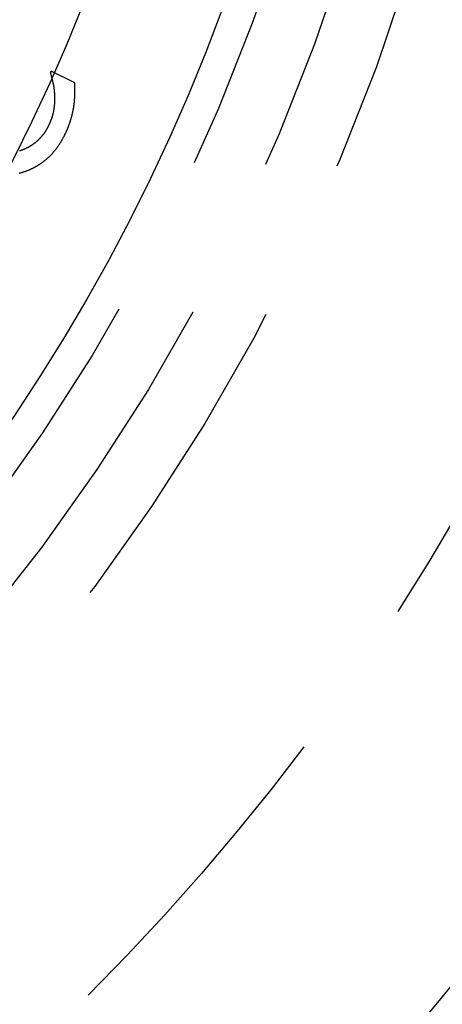
# Model space of a CAD drawing. Extents: x -39 to 39, y -158 to 0.
# Drawn here: x 24 to 30, y -144 to -129 of the extents above; entities that cross this region are included whole.
import ezdxf

# ---------------------------------------------------------------- set-up
doc = ezdxf.new("R2010")
doc.units = 0
doc.header["$LTSCALE"] = 20
doc.linetypes.add('VERDECKT', pattern=[0.375, 0.25, -0.125])
doc.layers.get('0').update_dxf_attribs({"linetype": 'CONTINUOUS'})
doc.layers.add('STEMPEL', color=3, linetype='CONTINUOUS')

# ---------------------------------------------------------------- blocks, each defined once
blk = doc.blocks.new('A$C4D901518')
at = {"color": 1, "linetype": 'VERDECKT'}
for p, q in [((-2.320659, -10.723839), (-2.332217, -10.747504)), ((-1.960218, -10.899882), (-2.320659, -10.723839))]:
    blk.add_line(p, q, dxfattribs=at)
at = {"color": 1}
for points in [[(-2.33222, -10.7475, 0), (-2.33169, -10.7493, 0), (-2.33115, -10.7512, 0), (-2.33062, -10.753, 0), (-2.33008, -10.7549, 0), (-2.32954, -10.7568, 0), (-2.329, -10.7587, 0), (-2.32846, -10.7606, 0), (-2.32791, -10.7625, 0), (-2.32736, -10.7645, 0), (-2.32681, -10.7664, 0), (-2.32626, -10.7684, 0), (-2.32571, -10.7704, 0), (-2.32516, -10.7724, 0), (-2.3246, -10.7744, 0), (-2.32404, -10.7764, 0), (-2.32348, -10.7785, 0), (-2.32292, -10.7805, 0), (-2.32235, -10.7826, 0), (-2.32179, -10.7847, 0), (-2.32122, -10.7868, 0), (-2.32065, -10.7889, 0), (-2.32008, -10.7911, 0), (-2.3195, -10.7932, 0), (-2.31893, -10.7954, 0), (-2.31835, -10.7975, 0), (-2.31777, -10.7997, 0), (-2.31719, -10.8019, 0), (-2.3166, -10.8041, 0), (-2.31602, -10.8064, 0), (-2.31543, -10.8086, 0), (-2.31484, -10.8109, 0), (-2.31425, -10.8131, 0), (-2.31365, -10.8154, 0), (-2.31306, -10.8177, 0), (-2.31246, -10.8201, 0), (-2.31186, -10.8224, 0), (-2.31126, -10.8247, 0), (-2.31066, -10.8271, 0), (-2.31005, -10.8295, 0), (-2.30945, -10.8319, 0), (-2.30884, -10.8343, 0), (-2.30823, -10.8367, 0), (-2.30761, -10.8391, 0), (-2.307, -10.8416, 0), (-2.30638, -10.844, 0), (-2.30576, -10.8465, 0), (-2.30514, -10.849, 0), (-2.30452, -10.8515, 0), (-2.3039, -10.854, 0), (-2.30327, -10.8565, 0), (-2.30264, -10.8591, 0), (-2.30201, -10.8616, 0), (-2.30138, -10.8642, 0), (-2.30075, -10.8668, 0), (-2.30011, -10.8694, 0), (-2.29947, -10.872, 0), (-2.29883, -10.8747, 0), (-2.29819, -10.8773, 0), (-2.29755, -10.88, 0), (-2.2969, -10.8826, 0), (-2.29625, -10.8853, 0), (-2.29561, -10.888, 0), (-2.29495, -10.8908, 0), (-2.2943, -10.8935, 0), (-2.29366, -10.8962, 0), (-2.29302, -10.899, 0), (-2.29239, -10.9018, 0), (-2.29176, -10.9046, 0), (-2.29115, -10.9074, 0), (-2.29054, -10.9102, 0), (-2.28994, -10.913, 0), (-2.28935, -10.9158, 0), (-2.28876, -10.9187, 0), (-2.28818, -10.9215, 0), (-2.28761, -10.9244, 0), (-2.28705, -10.9273, 0), (-2.28649, -10.9302, 0), (-2.28595, -10.9331, 0), (-2.2854, -10.9361, 0), (-2.28487, -10.939, 0), (-2.28435, -10.942, 0), (-2.28383, -10.9449, 0), (-2.28332, -10.9479, 0), (-2.28281, -10.9509, 0), (-2.28232, -10.9539, 0), (-2.28183, -10.9569, 0), (-2.28135, -10.96, 0), (-2.28088, -10.963, 0), (-2.28041, -10.9661, 0), (-2.27996, -10.9692, 0), (-2.2795, -10.9723, 0), (-2.27906, -10.9754, 0), (-2.27863, -10.9785, 0), (-2.2782, -10.9816, 0), (-2.27778, -10.9847, 0), (-2.27737, -10.9879, 0), (-2.27696, -10.991, 0), (-2.27656, -10.9942, 0), (-2.27617, -10.9974, 0), (-2.27579, -11.0006, 0), (-2.27542, -11.0038, 0), (-2.27505, -11.0071, 0), (-2.27469, -11.0103, 0), (-2.27433, -11.0136, 0), (-2.27399, -11.0168, 0), (-2.27365, -11.0201, 0), (-2.27332, -11.0234, 0), (-2.273, -11.0267, 0), (-2.27268, -11.0301, 0), (-2.27238, -11.0334, 0), (-2.27208, -11.0367, 0), (-2.27179, -11.0401, 0), (-2.2715, -11.0435, 0), (-2.27122, -11.0469, 0), (-2.27095, -11.0503, 0), (-2.27069, -11.0537, 0), (-2.27044, -11.0571, 0), (-2.27019, -11.0606, 0), (-2.26995, -11.064, 0), (-2.26972, -11.0675, 0), (-2.26949, -11.071, 0), (-2.26927, -11.0745, 0), (-2.26906, -11.078, 0), (-2.26886, -11.0815, 0), (-2.26867, -11.085, 0), (-2.26848, -11.0886, 0), (-2.2683, -11.0921, 0)], [(-1.97496, -11.2624, 0), (-1.97459, -11.2598, 0), (-1.97422, -11.2571, 0), (-1.97386, -11.2545, 0), (-1.9735, -11.2518, 0), (-1.97314, -11.2491, 0), (-1.97279, -11.2464, 0), (-1.97244, -11.2437, 0), (-1.9721, -11.2411, 0), (-1.97176, -11.2384, 0), (-1.97143, -11.2357, 0), (-1.9711, -11.233, 0), (-1.97077, -11.2303, 0), (-1.97045, -11.2276, 0), (-1.97014, -11.2249, 0), (-1.96982, -11.2222, 0), (-1.96952, -11.2194, 0), (-1.96921, -11.2167, 0), (-1.96891, -11.214, 0), (-1.96862, -11.2113, 0), (-1.96833, -11.2085, 0), (-1.96804, -11.2058, 0), (-1.96776, -11.2031, 0), (-1.96748, -11.2003, 0), (-1.96721, -11.1976, 0), (-1.96694, -11.1948, 0), (-1.96667, -11.1921, 0), (-1.96641, -11.1893, 0), (-1.96616, -11.1866, 0), (-1.9659, -11.1838, 0), (-1.96566, -11.181, 0), (-1.96541, -11.1782, 0), (-1.96517, -11.1755, 0), (-1.96494, -11.1727, 0), (-1.96471, -11.1699, 0), (-1.96448, -11.1671, 0), (-1.96426, -11.1643, 0), (-1.96404, -11.1615, 0), (-1.96383, -11.1587, 0), (-1.96362, -11.1559, 0), (-1.96341, -11.1531, 0), (-1.96321, -11.1503, 0), (-1.96302, -11.1475, 0), (-1.96283, -11.1447, 0), (-1.96264, -11.1419, 0), (-1.96246, -11.139, 0), (-1.96228, -11.1362, 0), (-1.9621, -11.1334, 0), (-1.96193, -11.1305, 0), (-1.96177, -11.1277, 0), (-1.9616, -11.1248, 0), (-1.96145, -11.122, 0), (-1.96129, -11.1191, 0), (-1.96114, -11.1163, 0), (-1.961, -11.1134, 0), (-1.96086, -11.1106, 0), (-1.96072, -11.1077, 0), (-1.96059, -11.1048, 0), (-1.96047, -11.102, 0), (-1.96034, -11.0991, 0), (-1.96022, -11.0962, 0), (-1.96011, -11.0933, 0), (-1.96, -11.0904, 0), (-1.95989, -11.0875, 0), (-1.95979, -11.0846, 0), (-1.95969, -11.0817, 0), (-1.9596, -11.0788, 0), (-1.95951, -11.0759, 0), (-1.95942, -11.073, 0), (-1.95934, -11.0701, 0), (-1.95925, -11.0672, 0), (-1.95918, -11.0643, 0), (-1.9591, -11.0614, 0), (-1.95903, -11.0585, 0), (-1.95896, -11.0556, 0), (-1.9589, -11.0527, 0), (-1.95884, -11.0498, 0), (-1.95878, -11.0469, 0), (-1.95873, -11.0439, 0), (-1.95868, -11.041, 0), (-1.95863, -11.0381, 0), (-1.95859, -11.0352, 0), (-1.95854, -11.0323, 0), (-1.95851, -11.0294, 0), (-1.95847, -11.0264, 0), (-1.95844, -11.0235, 0), (-1.95842, -11.0206, 0), (-1.95839, -11.0177, 0), (-1.95837, -11.0148, 0), (-1.95836, -11.0118, 0), (-1.95834, -11.0089, 0), (-1.95833, -11.006, 0), (-1.95832, -11.0031, 0), (-1.95832, -11.0001, 0), (-1.95832, -10.9972, 0), (-1.95832, -10.9943, 0), (-1.95833, -10.9913, 0), (-1.95834, -10.9884, 0), (-1.95836, -10.9855, 0), (-1.95837, -10.9825, 0), (-1.95839, -10.9796, 0), (-1.95842, -10.9767, 0), (-1.95844, -10.9737, 0), (-1.95847, -10.9708, 0), (-1.95851, -10.9678, 0), (-1.95854, -10.9649, 0), (-1.95858, -10.9619, 0), (-1.95863, -10.959, 0), (-1.95868, -10.9561, 0), (-1.95873, -10.9531, 0), (-1.95878, -10.9502, 0), (-1.95884, -10.9472, 0), (-1.9589, -10.9443, 0), (-1.95896, -10.9413, 0), (-1.95903, -10.9384, 0), (-1.9591, -10.9354, 0), (-1.95918, -10.9325, 0), (-1.95925, -10.9295, 0), (-1.95934, -10.9265, 0), (-1.95942, -10.9236, 0), (-1.95951, -10.9206, 0), (-1.9596, -10.9177, 0), (-1.95969, -10.9147, 0), (-1.95979, -10.9117, 0), (-1.95989, -10.9088, 0), (-1.96, -10.9058, 0), (-1.96011, -10.9028, 0), (-1.96022, -10.8999, 0)], [(-2.2683, -11.0921, 0), (-2.26813, -11.0955, 0), (-2.26798, -11.099, 0), (-2.26783, -11.1024, 0), (-2.2677, -11.1058, 0), (-2.26758, -11.1093, 0), (-2.26748, -11.1127, 0), (-2.26738, -11.1162, 0), (-2.2673, -11.1196, 0), (-2.26723, -11.1231, 0), (-2.26717, -11.1265, 0), (-2.26713, -11.13, 0), (-2.26709, -11.1334, 0), (-2.26707, -11.1369, 0), (-2.26706, -11.1404, 0), (-2.26707, -11.1439, 0), (-2.26709, -11.1473, 0), (-2.26711, -11.1508, 0), (-2.26716, -11.1543, 0), (-2.26721, -11.1578, 0), (-2.26727, -11.1613, 0), (-2.26735, -11.1648, 0), (-2.26744, -11.1683, 0), (-2.26755, -11.1718, 0), (-2.26766, -11.1753, 0), (-2.26779, -11.1788, 0), (-2.26793, -11.1823, 0), (-2.26808, -11.1858, 0), (-2.26824, -11.1893, 0), (-2.26842, -11.1928, 0), (-2.26861, -11.1964, 0), (-2.26881, -11.1999, 0), (-2.26903, -11.2034, 0), (-2.26925, -11.207, 0), (-2.26949, -11.2105, 0), (-2.26974, -11.2141, 0), (-2.27, -11.2176, 0), (-2.27028, -11.2212, 0), (-2.27057, -11.2247, 0), (-2.27087, -11.2283, 0), (-2.27118, -11.2318, 0), (-2.2715, -11.2354, 0), (-2.27184, -11.239, 0), (-2.27219, -11.2425, 0), (-2.27255, -11.2461, 0), (-2.27293, -11.2497, 0), (-2.27331, -11.2533, 0), (-2.27371, -11.2568, 0), (-2.27412, -11.2604, 0), (-2.27454, -11.264, 0), (-2.27498, -11.2676, 0), (-2.27543, -11.2712, 0), (-2.27589, -11.2748, 0), (-2.27636, -11.2784, 0), (-2.27685, -11.282, 0), (-2.27734, -11.2856, 0), (-2.27785, -11.2893, 0), (-2.27837, -11.2929, 0), (-2.27891, -11.2965, 0), (-2.27946, -11.3001, 0), (-2.28001, -11.3038, 0), (-2.28059, -11.3074, 0), (-2.28117, -11.311, 0), (-2.28176, -11.3147, 0), (-2.28237, -11.3183, 0), (-2.283, -11.322, 0), (-2.28366, -11.3256, 0), (-2.28433, -11.3293, 0), (-2.28503, -11.333, 0), (-2.28575, -11.3367, 0), (-2.28649, -11.3403, 0), (-2.28725, -11.344, 0), (-2.28804, -11.3477, 0), (-2.28885, -11.3515, 0), (-2.28967, -11.3552, 0), (-2.29053, -11.3589, 0), (-2.2914, -11.3626, 0), (-2.2923, -11.3664, 0), (-2.29322, -11.3701, 0), (-2.29416, -11.3739, 0), (-2.29512, -11.3777, 0), (-2.29611, -11.3814, 0), (-2.29711, -11.3852, 0), (-2.29814, -11.389, 0), (-2.29919, -11.3928, 0), (-2.30027, -11.3966, 0), (-2.30136, -11.4004, 0), (-2.30248, -11.4042, 0), (-2.30362, -11.4081, 0), (-2.30478, -11.4119, 0), (-2.30597, -11.4157, 0), (-2.30718, -11.4196, 0), (-2.3084, -11.4235, 0), (-2.30966, -11.4273, 0), (-2.31093, -11.4312, 0), (-2.31223, -11.4351, 0), (-2.31354, -11.439, 0), (-2.31488, -11.4429, 0), (-2.31624, -11.4468, 0), (-2.31763, -11.4507, 0), (-2.31904, -11.4546, 0), (-2.32046, -11.4585, 0), (-2.32191, -11.4624, 0), (-2.32339, -11.4664, 0), (-2.32488, -11.4703, 0), (-2.3264, -11.4743, 0), (-2.32794, -11.4783, 0), (-2.3295, -11.4822, 0), (-2.33109, -11.4862, 0), (-2.33269, -11.4902, 0), (-2.33432, -11.4942, 0), (-2.33597, -11.4982, 0), (-2.33764, -11.5022, 0), (-2.33934, -11.5062, 0), (-2.34105, -11.5102, 0), (-2.34279, -11.5143, 0), (-2.34455, -11.5183, 0), (-2.34634, -11.5224, 0), (-2.34814, -11.5264, 0), (-2.34997, -11.5305, 0), (-2.35182, -11.5346, 0), (-2.35369, -11.5386, 0), (-2.35559, -11.5427, 0), (-2.3575, -11.5468, 0), (-2.35944, -11.5509, 0), (-2.3614, -11.555, 0), (-2.36339, -11.5591, 0), (-2.36539, -11.5633, 0)], [(-2.10965, -11.6859, 0), (-2.10791, -11.6824, 0), (-2.1062, -11.6788, 0), (-2.10449, -11.6753, 0), (-2.10279, -11.6717, 0), (-2.10111, -11.6682, 0), (-2.09943, -11.6646, 0), (-2.09777, -11.6611, 0), (-2.09612, -11.6576, 0), (-2.09448, -11.654, 0), (-2.09285, -11.6505, 0), (-2.09124, -11.647, 0), (-2.08963, -11.6435, 0), (-2.08804, -11.6399, 0), (-2.08646, -11.6364, 0), (-2.08489, -11.6329, 0), (-2.08333, -11.6294, 0), (-2.08178, -11.6259, 0), (-2.08025, -11.6224, 0), (-2.07872, -11.6189, 0), (-2.07721, -11.6154, 0), (-2.07571, -11.6119, 0), (-2.07422, -11.6084, 0), (-2.07274, -11.6049, 0), (-2.07127, -11.6014, 0), (-2.06981, -11.5979, 0), (-2.06837, -11.5944, 0), (-2.06694, -11.591, 0), (-2.06551, -11.5875, 0), (-2.0641, -11.584, 0), (-2.0627, -11.5805, 0), (-2.06132, -11.5771, 0), (-2.05994, -11.5736, 0), (-2.05858, -11.5701, 0), (-2.05722, -11.5667, 0), (-2.05588, -11.5632, 0), (-2.05455, -11.5598, 0), (-2.05323, -11.5563, 0), (-2.05192, -11.5529, 0), (-2.05063, -11.5494, 0), (-2.04934, -11.546, 0), (-2.04807, -11.5425, 0), (-2.04681, -11.5391, 0), (-2.04556, -11.5357, 0), (-2.04432, -11.5322, 0), (-2.04309, -11.5288, 0), (-2.04188, -11.5254, 0), (-2.04067, -11.5219, 0), (-2.03948, -11.5185, 0), (-2.0383, -11.5151, 0), (-2.03713, -11.5117, 0), (-2.03597, -11.5083, 0), (-2.03482, -11.5049, 0), (-2.03368, -11.5015, 0), (-2.03256, -11.4981, 0), (-2.03145, -11.4946, 0), (-2.03035, -11.4913, 0), (-2.02926, -11.4879, 0), (-2.02818, -11.4845, 0), (-2.02711, -11.4811, 0), (-2.02605, -11.4777, 0), (-2.02501, -11.4743, 0), (-2.02398, -11.4709, 0), (-2.02295, -11.4675, 0), (-2.02194, -11.4642, 0), (-2.02094, -11.4608, 0), (-2.01995, -11.4574, 0), (-2.01896, -11.4541, 0), (-2.01799, -11.4507, 0), (-2.01702, -11.4474, 0), (-2.01606, -11.444, 0), (-2.0151, -11.4407, 0), (-2.01416, -11.4373, 0), (-2.01322, -11.434, 0), (-2.0123, -11.4307, 0), (-2.01138, -11.4274, 0), (-2.01047, -11.4241, 0), (-2.00956, -11.4208, 0), (-2.00867, -11.4175, 0), (-2.00778, -11.4142, 0), (-2.0069, -11.4109, 0), (-2.00604, -11.4076, 0), (-2.00517, -11.4043, 0), (-2.00432, -11.401, 0), (-2.00348, -11.3978, 0), (-2.00264, -11.3945, 0), (-2.00181, -11.3913, 0), (-2.00099, -11.388, 0), (-2.00018, -11.3848, 0), (-1.99938, -11.3815, 0), (-1.99858, -11.3783, 0), (-1.99779, -11.3751, 0), (-1.99701, -11.3718, 0), (-1.99624, -11.3686, 0), (-1.99548, -11.3654, 0), (-1.99473, -11.3622, 0), (-1.99398, -11.359, 0), (-1.99324, -11.3558, 0), (-1.99251, -11.3526, 0), (-1.99179, -11.3494, 0), (-1.99108, -11.3462, 0), (-1.99038, -11.3431, 0), (-1.98968, -11.3399, 0), (-1.98899, -11.3367, 0), (-1.98831, -11.3336, 0), (-1.98764, -11.3304, 0), (-1.98698, -11.3273, 0), (-1.98632, -11.3241, 0), (-1.98568, -11.321, 0), (-1.98504, -11.3179, 0), (-1.98441, -11.3147, 0), (-1.98379, -11.3116, 0), (-1.98317, -11.3085, 0), (-1.98257, -11.3054, 0), (-1.98197, -11.3023, 0), (-1.98138, -11.2992, 0), (-1.9808, -11.2961, 0), (-1.98023, -11.293, 0), (-1.97967, -11.2899, 0), (-1.97911, -11.2869, 0), (-1.97856, -11.2838, 0), (-1.97802, -11.2807, 0), (-1.97749, -11.2777, 0), (-1.97697, -11.2746, 0), (-1.97646, -11.2716, 0), (-1.97595, -11.2685, 0), (-1.97545, -11.2655, 0), (-1.97496, -11.2624, 0)], [(-2.36539, -11.5633, 0), (-2.36762, -11.5678, 0), (-2.36987, -11.5723, 0), (-2.37214, -11.5768, 0), (-2.37445, -11.5812, 0), (-2.37677, -11.5856, 0), (-2.37913, -11.5901, 0), (-2.3815, -11.5944, 0), (-2.38391, -11.5988, 0), (-2.38634, -11.6031, 0), (-2.38879, -11.6075, 0), (-2.39128, -11.6118, 0), (-2.39378, -11.616, 0), (-2.39631, -11.6203, 0), (-2.39887, -11.6245, 0), (-2.40146, -11.6287, 0), (-2.40406, -11.6329, 0), (-2.4067, -11.6371, 0), (-2.40936, -11.6412, 0), (-2.41204, -11.6454, 0), (-2.41476, -11.6495, 0), (-2.41749, -11.6535, 0), (-2.42026, -11.6576, 0), (-2.42304, -11.6616, 0), (-2.42586, -11.6656, 0), (-2.4287, -11.6696, 0), (-2.43156, -11.6736, 0), (-2.43445, -11.6775, 0), (-2.43737, -11.6815, 0), (-2.44031, -11.6854, 0), (-2.44328, -11.6893, 0), (-2.44627, -11.6931, 0), (-2.44929, -11.6969, 0), (-2.45233, -11.7008, 0), (-2.4554, -11.7046, 0), (-2.4585, -11.7083, 0), (-2.46162, -11.7121, 0), (-2.46477, -11.7158, 0), (-2.46794, -11.7195, 0), (-2.47114, -11.7232, 0), (-2.47436, -11.7268, 0), (-2.47761, -11.7305, 0), (-2.48088, -11.7341, 0), (-2.48418, -11.7377, 0), (-2.48751, -11.7413, 0), (-2.49086, -11.7448, 0), (-2.49424, -11.7483, 0), (-2.49764, -11.7519, 0), (-2.50107, -11.7553, 0), (-2.50452, -11.7588, 0), (-2.508, -11.7622, 0), (-2.51151, -11.7657, 0), (-2.51504, -11.7691, 0), (-2.51859, -11.7724, 0), (-2.52217, -11.7758, 0), (-2.52578, -11.7791, 0), (-2.52941, -11.7824, 0), (-2.53307, -11.7857, 0), (-2.53676, -11.789, 0), (-2.54047, -11.7922, 0), (-2.5442, -11.7954, 0), (-2.54796, -11.7986, 0), (-2.55175, -11.8018, 0), (-2.55556, -11.805, 0), (-2.5594, -11.8081, 0), (-2.56325, -11.8112, 0), (-2.56713, -11.8143, 0), (-2.57102, -11.8173, 0), (-2.57494, -11.8203, 0), (-2.57887, -11.8233, 0), (-2.58282, -11.8263, 0), (-2.58679, -11.8292, 0), (-2.59078, -11.8321, 0), (-2.59479, -11.835, 0), (-2.59881, -11.8378, 0), (-2.60286, -11.8406, 0), (-2.60692, -11.8434, 0), (-2.61101, -11.8462, 0), (-2.61511, -11.8489, 0), (-2.61923, -11.8516, 0), (-2.62337, -11.8543, 0), (-2.62753, -11.8569, 0), (-2.63171, -11.8595, 0), (-2.63591, -11.8621, 0), (-2.64012, -11.8647, 0), (-2.64436, -11.8672, 0), (-2.64861, -11.8697, 0), (-2.65289, -11.8722, 0), (-2.65718, -11.8746, 0), (-2.66149, -11.877, 0), (-2.66582, -11.8794, 0), (-2.67017, -11.8818, 0), (-2.67453, -11.8841, 0), (-2.67892, -11.8864, 0), (-2.68332, -11.8887, 0), (-2.68775, -11.8909, 0), (-2.69219, -11.8931, 0), (-2.69665, -11.8953, 0), (-2.70113, -11.8974, 0), (-2.70563, -11.8996, 0), (-2.71015, -11.9017, 0), (-2.71469, -11.9037, 0), (-2.71925, -11.9058, 0), (-2.72382, -11.9078, 0), (-2.72842, -11.9097, 0), (-2.73303, -11.9117, 0), (-2.73766, -11.9136, 0), (-2.74231, -11.9155, 0), (-2.74698, -11.9174, 0), (-2.75167, -11.9192, 0), (-2.75638, -11.921, 0), (-2.76111, -11.9228, 0), (-2.76585, -11.9245, 0), (-2.77062, -11.9263, 0), (-2.7754, -11.928, 0), (-2.7802, -11.9296, 0), (-2.78503, -11.9313, 0), (-2.78987, -11.9329, 0), (-2.79473, -11.9344, 0), (-2.7996, -11.936, 0)], [(-2.77565, -12.2648, 0), (-2.76883, -12.2628, 0), (-2.76203, -12.2608, 0), (-2.75526, -12.2588, 0), (-2.74851, -12.2568, 0), (-2.74179, -12.2546, 0), (-2.73509, -12.2525, 0), (-2.72841, -12.2503, 0), (-2.72176, -12.2481, 0), (-2.71513, -12.2458, 0), (-2.70852, -12.2435, 0), (-2.70194, -12.2411, 0), (-2.69538, -12.2387, 0), (-2.68885, -12.2363, 0), (-2.68234, -12.2338, 0), (-2.67585, -12.2313, 0), (-2.66939, -12.2287, 0), (-2.66295, -12.2261, 0), (-2.65654, -12.2235, 0), (-2.65014, -12.2208, 0), (-2.64378, -12.218, 0), (-2.63743, -12.2153, 0), (-2.63111, -12.2124, 0), (-2.62482, -12.2096, 0), (-2.61854, -12.2067, 0), (-2.61229, -12.2037, 0), (-2.60607, -12.2007, 0), (-2.59987, -12.1977, 0), (-2.59369, -12.1947, 0), (-2.58753, -12.1915, 0), (-2.5814, -12.1884, 0), (-2.5753, -12.1852, 0), (-2.56922, -12.182, 0), (-2.56316, -12.1787, 0), (-2.55712, -12.1754, 0), (-2.55111, -12.172, 0), (-2.54512, -12.1686, 0), (-2.53916, -12.1652, 0), (-2.53322, -12.1617, 0), (-2.5273, -12.1581, 0), (-2.52141, -12.1546, 0), (-2.51554, -12.151, 0), (-2.5097, -12.1473, 0), (-2.50387, -12.1436, 0), (-2.49808, -12.1399, 0), (-2.4923, -12.1361, 0), (-2.48655, -12.1323, 0), (-2.48083, -12.1284, 0), (-2.47512, -12.1245, 0), (-2.46944, -12.1206, 0), (-2.46379, -12.1166, 0), (-2.45816, -12.1126, 0), (-2.45255, -12.1085, 0), (-2.44697, -12.1044, 0), (-2.44141, -12.1002, 0), (-2.43587, -12.096, 0), (-2.43036, -12.0918, 0), (-2.42487, -12.0875, 0), (-2.4194, -12.0832, 0), (-2.41396, -12.0788, 0), (-2.40855, -12.0744, 0), (-2.40315, -12.07, 0), (-2.39778, -12.0655, 0), (-2.39244, -12.0609, 0), (-2.38711, -12.0564, 0), (-2.38182, -12.0518, 0), (-2.37655, -12.0471, 0), (-2.37132, -12.0424, 0), (-2.36611, -12.0377, 0), (-2.36093, -12.0329, 0), (-2.35578, -12.0281, 0), (-2.35066, -12.0232, 0), (-2.34557, -12.0183, 0), (-2.3405, -12.0134, 0), (-2.33547, -12.0084, 0), (-2.33046, -12.0034, 0), (-2.32548, -11.9983, 0), (-2.32053, -11.9932, 0), (-2.31561, -11.9881, 0), (-2.31072, -11.9829, 0), (-2.30586, -11.9776, 0), (-2.30102, -11.9724, 0), (-2.29622, -11.9671, 0), (-2.29144, -11.9617, 0), (-2.28669, -11.9563, 0), (-2.28197, -11.9509, 0), (-2.27728, -11.9454, 0), (-2.27262, -11.9399, 0), (-2.26798, -11.9344, 0), (-2.26338, -11.9288, 0), (-2.2588, -11.9231, 0), (-2.25425, -11.9175, 0), (-2.24973, -11.9117, 0), (-2.24524, -11.906, 0), (-2.24078, -11.9002, 0), (-2.23635, -11.8944, 0), (-2.23195, -11.8885, 0), (-2.22757, -11.8825, 0), (-2.22322, -11.8766, 0), (-2.2189, -11.8706, 0), (-2.21462, -11.8645, 0), (-2.21035, -11.8585, 0), (-2.20612, -11.8523, 0), (-2.20192, -11.8462, 0), (-2.19774, -11.84, 0), (-2.1936, -11.8337, 0), (-2.18948, -11.8274, 0), (-2.18539, -11.8211, 0), (-2.18133, -11.8147, 0), (-2.1773, -11.8083, 0), (-2.1733, -11.8019, 0), (-2.16932, -11.7954, 0), (-2.16538, -11.7888, 0), (-2.16146, -11.7823, 0), (-2.15758, -11.7756, 0), (-2.15372, -11.769, 0), (-2.14989, -11.7623, 0), (-2.14608, -11.7556, 0), (-2.14231, -11.7488, 0), (-2.13857, -11.742, 0), (-2.13485, -11.7351, 0), (-2.13116, -11.7282, 0), (-2.12751, -11.7212, 0), (-2.12388, -11.7143, 0), (-2.12028, -11.7072, 0), (-2.1167, -11.7002, 0), (-2.11316, -11.6931, 0), (-2.10965, -11.6859, 0)], [(-2.80363, -12.2721, 0), (-2.79662, -12.2703, 0), (-2.78962, -12.2685, 0), (-2.78263, -12.2667, 0), (-2.77565, -12.2648, 0)]]:
    blk.add_polyline3d(points, dxfattribs=at)
at = {"color": 3, "linetype": 'CONTINUOUS'}
for radius in [39, 28.5, 26.5, 24.5]:
    blk.add_circle((-26.5, 0), radius, dxfattribs=at)
at = {"color": 1, "linetype": 'VERDECKT'}
for radius in [35, 31, 30, 29.003031]:
    blk.add_circle((-26.5, 0), radius, dxfattribs=at)

msp = doc.modelspace()

# ---------------------------------------------------------------- block references
at = {"layer": 'STEMPEL'}
msp.add_blockref('A$C4D901518', (26.5, -119), dxfattribs=at)

doc.saveas('drawing.dxf')
